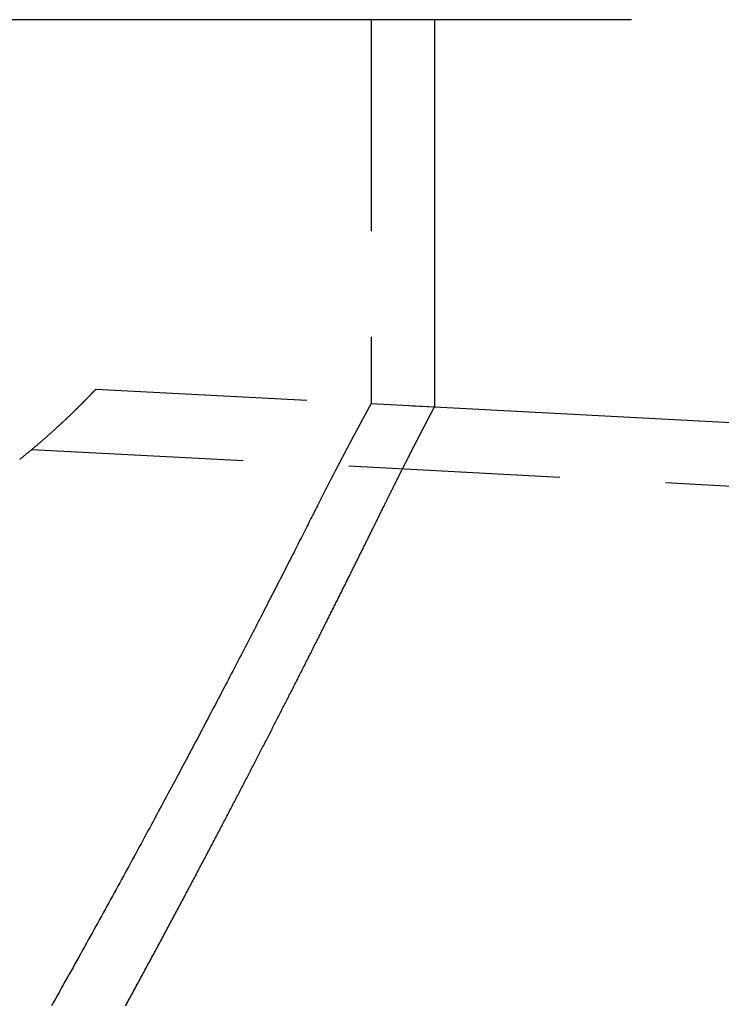
# Model space of a CAD drawing. Extents: x -350 to 302, y -327 to 65.
# Drawn here: x -208 to -192, y 23 to 46 of the extents above; entities that cross this region are included whole.
import ezdxf

# ---------------------------------------------------------------- set-up
doc = ezdxf.new("R2010")
doc.units = 0
doc.header["$LTSCALE"] = 20
doc.linetypes.add('VERDECKT', pattern=[0.375, 0.25, -0.125])
doc.layers.get('0').update_dxf_attribs({"linetype": 'CONTINUOUS'})
doc.layers.add('STEMPEL', color=3, linetype='CONTINUOUS')

# ---------------------------------------------------------------- blocks, each defined once
blk = doc.blocks.new('A$C232378B6')
at = {"color": 3, "linetype": 'CONTINUOUS', "extrusion": (0, 1, -2e-16)}
for p, q in [((-193.83997, 46.10194), (-306.16003, 46.10194)), ((-198.5, 46.10194), (-198.5, 36.93931)), ((-198.5, 36.93931), (-138.42123, 33.79072))]:
    blk.add_line(p, q, dxfattribs=at)
at = {"color": 1, "linetype": 'VERDECKT', "extrusion": (0, 1, -2e-16)}
for p, q in [((-200, 46.10194), (-200, 37.01792)), ((-206.50828, 37.35901), (-198.5, 36.93931)), ((-200, 37.01792), (-198.5, 36.93931)), ((-208.0169, 35.93601), (-138.49974, 32.29277))]:
    blk.add_line(p, q, dxfattribs=at)
at = {"color": 1}
for points in [[(-206.508, 37.359, 0), (-206.508, 37.359, 0), (-206.508, 37.3589, 0), (-206.508, 37.3589, 0), (-206.509, 37.3587, 0), (-206.509, 37.3586, 0), (-206.509, 37.3584, 0), (-206.509, 37.3582, 0), (-206.509, 37.3579, 0), (-206.51, 37.3577, 0), (-206.51, 37.3573, 0), (-206.51, 37.357, 0), (-206.511, 37.3566, 0), (-206.511, 37.3562, 0), (-206.511, 37.3557, 0), (-206.512, 37.3552, 0), (-206.512, 37.3547, 0), (-206.513, 37.3542, 0), (-206.513, 37.3536, 0), (-206.514, 37.353, 0), (-206.515, 37.3523, 0), (-206.515, 37.3516, 0), (-206.516, 37.3509, 0), (-206.517, 37.3501, 0), (-206.517, 37.3494, 0), (-206.518, 37.3485, 0), (-206.519, 37.3477, 0), (-206.52, 37.3468, 0), (-206.521, 37.3459, 0), (-206.521, 37.3449, 0), (-206.522, 37.3439, 0), (-206.523, 37.3429, 0), (-206.524, 37.3418, 0), (-206.525, 37.3407, 0), (-206.526, 37.3396, 0), (-206.528, 37.3384, 0), (-206.529, 37.3372, 0), (-206.53, 37.336, 0), (-206.531, 37.3347, 0), (-206.532, 37.3334, 0), (-206.534, 37.3321, 0), (-206.535, 37.3307, 0), (-206.536, 37.3293, 0), (-206.537, 37.3279, 0), (-206.539, 37.3264, 0), (-206.54, 37.3249, 0), (-206.542, 37.3234, 0), (-206.543, 37.3218, 0), (-206.545, 37.3202, 0), (-206.546, 37.3186, 0), (-206.548, 37.3169, 0), (-206.55, 37.3152, 0), (-206.551, 37.3134, 0), (-206.553, 37.3117, 0), (-206.555, 37.3098, 0), (-206.556, 37.308, 0), (-206.558, 37.3061, 0), (-206.56, 37.3042, 0), (-206.562, 37.3022, 0), (-206.564, 37.3003, 0), (-206.566, 37.2982, 0), (-206.567, 37.2962, 0), (-206.569, 37.2941, 0), (-206.571, 37.292, 0), (-206.574, 37.2898, 0), (-206.576, 37.2876, 0), (-206.578, 37.2854, 0), (-206.58, 37.2831, 0), (-206.582, 37.2808, 0), (-206.584, 37.2785, 0), (-206.587, 37.2761, 0), (-206.589, 37.2737, 0), (-206.591, 37.2713, 0), (-206.593, 37.2688, 0), (-206.596, 37.2663, 0), (-206.598, 37.2638, 0), (-206.601, 37.2612, 0), (-206.603, 37.2586, 0), (-206.606, 37.256, 0), (-206.608, 37.2533, 0), (-206.611, 37.2506, 0), (-206.614, 37.2478, 0), (-206.616, 37.245, 0), (-206.619, 37.2422, 0), (-206.622, 37.2394, 0), (-206.624, 37.2365, 0), (-206.627, 37.2336, 0), (-206.63, 37.2306, 0), (-206.633, 37.2276, 0), (-206.636, 37.2246, 0), (-206.639, 37.2215, 0), (-206.642, 37.2184, 0), (-206.645, 37.2153, 0), (-206.648, 37.2121, 0), (-206.651, 37.2089, 0), (-206.654, 37.2057, 0), (-206.657, 37.2024, 0), (-206.66, 37.1991, 0), (-206.663, 37.1958, 0), (-206.667, 37.1924, 0), (-206.67, 37.189, 0), (-206.673, 37.1856, 0), (-206.677, 37.1821, 0), (-206.68, 37.1786, 0), (-206.683, 37.1751, 0), (-206.687, 37.1715, 0), (-206.69, 37.1679, 0), (-206.694, 37.1643, 0), (-206.697, 37.1606, 0), (-206.701, 37.1569, 0), (-206.705, 37.1531, 0), (-206.708, 37.1494, 0), (-206.712, 37.1456, 0), (-206.716, 37.1417, 0), (-206.719, 37.1378, 0), (-206.723, 37.1339, 0), (-206.727, 37.13, 0), (-206.731, 37.126, 0), (-206.735, 37.122, 0), (-206.739, 37.1179, 0), (-206.743, 37.1138, 0), (-206.747, 37.1097, 0), (-206.751, 37.1056, 0), (-206.755, 37.1014, 0), (-206.759, 37.0972, 0), (-206.763, 37.0929, 0), (-206.768, 37.0886, 0), (-206.772, 37.0843, 0), (-206.776, 37.08, 0), (-206.78, 37.0756, 0), (-206.785, 37.0712, 0), (-206.789, 37.0667, 0), (-206.794, 37.0622, 0), (-206.798, 37.0577, 0), (-206.802, 37.0531, 0), (-206.807, 37.0485, 0), (-206.812, 37.0439, 0), (-206.816, 37.0393, 0), (-206.821, 37.0346, 0), (-206.825, 37.0299, 0), (-206.83, 37.0251, 0), (-206.835, 37.0203, 0), (-206.84, 37.0155, 0), (-206.845, 37.0106, 0), (-206.849, 37.0057, 0), (-206.854, 37.0008, 0), (-206.859, 36.9959, 0), (-206.864, 36.9909, 0), (-206.869, 36.9859, 0), (-206.874, 36.9808, 0), (-206.879, 36.9757, 0), (-206.884, 36.9706, 0), (-206.89, 36.9654, 0), (-206.895, 36.9602, 0), (-206.9, 36.955, 0), (-206.905, 36.9498, 0), (-206.911, 36.9445, 0), (-206.916, 36.9392, 0), (-206.921, 36.9338, 0), (-206.927, 36.9284, 0), (-206.932, 36.923, 0), (-206.938, 36.9176, 0), (-206.943, 36.9121, 0), (-206.949, 36.9066, 0), (-206.954, 36.901, 0), (-206.96, 36.8954, 0), (-206.966, 36.8898, 0), (-206.971, 36.8842, 0), (-206.977, 36.8785, 0), (-206.983, 36.8728, 0), (-206.989, 36.8671, 0), (-206.995, 36.8613, 0), (-207.001, 36.8555, 0), (-207.007, 36.8497, 0), (-207.013, 36.8438, 0), (-207.019, 36.8379, 0), (-207.025, 36.832, 0), (-207.031, 36.826, 0), (-207.037, 36.82, 0), (-207.043, 36.814, 0), (-207.049, 36.808, 0), (-207.056, 36.8019, 0), (-207.062, 36.7958, 0), (-207.068, 36.7896, 0), (-207.075, 36.7834, 0), (-207.081, 36.7772, 0), (-207.087, 36.771, 0), (-207.094, 36.7647, 0), (-207.1, 36.7584, 0), (-207.107, 36.7521, 0), (-207.114, 36.7457, 0), (-207.12, 36.7393, 0), (-207.127, 36.7329, 0), (-207.134, 36.7264, 0), (-207.14, 36.7199, 0), (-207.147, 36.7134, 0), (-207.154, 36.7069, 0), (-207.161, 36.7003, 0), (-207.168, 36.6937, 0), (-207.175, 36.6871, 0), (-207.182, 36.6804, 0), (-207.189, 36.6737, 0), (-207.196, 36.667, 0), (-207.203, 36.6602, 0), (-207.21, 36.6534, 0), (-207.217, 36.6466, 0), (-207.225, 36.6398, 0), (-207.232, 36.6329, 0), (-207.239, 36.626, 0), (-207.247, 36.619, 0), (-207.254, 36.6121, 0), (-207.261, 36.6051, 0), (-207.269, 36.5981, 0), (-207.276, 36.591, 0), (-207.284, 36.5839, 0), (-207.292, 36.5768, 0), (-207.299, 36.5697, 0), (-207.307, 36.5625, 0), (-207.315, 36.5553, 0), (-207.322, 36.5481, 0), (-207.33, 36.5408, 0), (-207.338, 36.5335, 0), (-207.346, 36.5262, 0), (-207.354, 36.5189, 0), (-207.362, 36.5115, 0), (-207.37, 36.5041, 0), (-207.378, 36.4967, 0), (-207.386, 36.4892, 0), (-207.394, 36.4817, 0), (-207.402, 36.4742, 0), (-207.41, 36.4667, 0), (-207.419, 36.4591, 0), (-207.427, 36.4515, 0), (-207.435, 36.4439, 0), (-207.444, 36.4362, 0), (-207.452, 36.4286, 0), (-207.46, 36.4209, 0), (-207.469, 36.4131, 0), (-207.478, 36.4054, 0), (-207.486, 36.3976, 0), (-207.495, 36.3898, 0), (-207.503, 36.3819, 0), (-207.512, 36.3741, 0), (-207.521, 36.3662, 0), (-207.53, 36.3582, 0), (-207.538, 36.3503, 0), (-207.547, 36.3423, 0), (-207.556, 36.3343, 0), (-207.565, 36.3263, 0), (-207.574, 36.3183, 0), (-207.583, 36.3102, 0), (-207.592, 36.3021, 0), (-207.601, 36.294, 0), (-207.611, 36.2858, 0), (-207.62, 36.2776, 0), (-207.629, 36.2694, 0), (-207.638, 36.2612, 0), (-207.648, 36.2529, 0), (-207.657, 36.2446, 0), (-207.666, 36.2363, 0), (-207.676, 36.228, 0), (-207.685, 36.2197, 0), (-207.695, 36.2113, 0), (-207.705, 36.2029, 0), (-207.714, 36.1944, 0), (-207.724, 36.186, 0), (-207.734, 36.1775, 0), (-207.743, 36.169, 0), (-207.753, 36.1605, 0), (-207.763, 36.1519, 0), (-207.773, 36.1434, 0), (-207.783, 36.1348, 0), (-207.793, 36.1261, 0), (-207.803, 36.1175, 0), (-207.813, 36.1088, 0), (-207.823, 36.1001, 0), (-207.833, 36.0914, 0), (-207.843, 36.0827, 0), (-207.854, 36.0739, 0), (-207.864, 36.0651, 0), (-207.874, 36.0563, 0), (-207.885, 36.0475, 0), (-207.895, 36.0386, 0), (-207.905, 36.0298, 0), (-207.916, 36.0209, 0), (-207.926, 36.0119, 0), (-207.937, 36.003, 0), (-207.948, 35.994, 0), (-207.958, 35.985, 0), (-207.969, 35.976, 0), (-207.98, 35.967, 0), (-207.991, 35.9579, 0), (-208.001, 35.9489, 0), (-208.012, 35.9398, 0), (-208.023, 35.9306, 0), (-208.034, 35.9215, 0), (-208.045, 35.9123, 0), (-208.056, 35.9032, 0), (-208.068, 35.8939, 0), (-208.079, 35.8847, 0), (-208.09, 35.8755, 0), (-208.101, 35.8662, 0), (-208.112, 35.8569, 0), (-208.124, 35.8476, 0), (-208.135, 35.8383, 0), (-208.147, 35.8289, 0), (-208.158, 35.8195, 0), (-208.17, 35.8102, 0), (-208.181, 35.8007, 0), (-208.193, 35.7913, 0), (-208.204, 35.7819, 0), (-208.216, 35.7724, 0), (-208.228, 35.7629, 0), (-208.24, 35.7534, 0), (-208.252, 35.7439, 0), (-208.263, 35.7343, 0), (-208.275, 35.7248, 0), (-208.287, 35.7152, 0), (-208.299, 35.7056, 0), (-208.311, 35.6959, 0)], [(-200, 37.0179, 0), (-200, 37.0179, 0), (-200, 37.0179, 0), (-200, 37.0178, 0), (-200, 37.0177, 0), (-200, 37.0175, 0), (-200, 37.0174, 0), (-200, 37.0172, 0), (-200.001, 37.0169, 0), (-200.001, 37.0166, 0), (-200.001, 37.0163, 0), (-200.001, 37.016, 0), (-200.001, 37.0157, 0), (-200.001, 37.0153, 0), (-200.002, 37.0148, 0), (-200.002, 37.0144, 0), (-200.002, 37.0139, 0), (-200.002, 37.0134, 0), (-200.003, 37.0128, 0), (-200.003, 37.0122, 0), (-200.003, 37.0116, 0), (-200.004, 37.011, 0), (-200.004, 37.0103, 0), (-200.005, 37.0096, 0), (-200.005, 37.0088, 0), (-200.005, 37.008, 0), (-200.006, 37.0072, 0), (-200.006, 37.0064, 0), (-200.007, 37.0055, 0), (-200.007, 37.0046, 0), (-200.008, 37.0037, 0), (-200.008, 37.0027, 0), (-200.009, 37.0017, 0), (-200.009, 37.0007, 0), (-200.01, 36.9996, 0), (-200.011, 36.9985, 0), (-200.011, 36.9974, 0), (-200.012, 36.9962, 0), (-200.012, 36.995, 0), (-200.013, 36.9938, 0), (-200.014, 36.9925, 0), (-200.015, 36.9912, 0), (-200.015, 36.9899, 0), (-200.016, 36.9886, 0), (-200.017, 36.9872, 0), (-200.018, 36.9858, 0), (-200.018, 36.9843, 0), (-200.019, 36.9828, 0), (-200.02, 36.9813, 0), (-200.021, 36.9797, 0), (-200.022, 36.9782, 0), (-200.023, 36.9766, 0), (-200.023, 36.9749, 0), (-200.024, 36.9732, 0), (-200.025, 36.9715, 0), (-200.026, 36.9698, 0), (-200.027, 36.968, 0), (-200.028, 36.9662, 0), (-200.029, 36.9643, 0), (-200.03, 36.9624, 0), (-200.031, 36.9605, 0), (-200.032, 36.9586, 0), (-200.033, 36.9566, 0), (-200.034, 36.9546, 0), (-200.036, 36.9526, 0), (-200.037, 36.9505, 0), (-200.038, 36.9484, 0), (-200.039, 36.9462, 0), (-200.04, 36.9441, 0), (-200.041, 36.9419, 0), (-200.043, 36.9396, 0), (-200.044, 36.9374, 0), (-200.045, 36.9351, 0), (-200.046, 36.9327, 0), (-200.048, 36.9303, 0), (-200.049, 36.9279, 0), (-200.05, 36.9255, 0), (-200.052, 36.923, 0), (-200.053, 36.9205, 0), (-200.054, 36.918, 0), (-200.056, 36.9154, 0), (-200.057, 36.9128, 0), (-200.059, 36.9102, 0), (-200.06, 36.9075, 0), (-200.061, 36.9048, 0), (-200.063, 36.9021, 0), (-200.064, 36.8993, 0), (-200.066, 36.8965, 0), (-200.068, 36.8937, 0), (-200.069, 36.8908, 0), (-200.071, 36.8879, 0), (-200.072, 36.885, 0), (-200.074, 36.882, 0), (-200.075, 36.879, 0), (-200.077, 36.8759, 0), (-200.079, 36.8729, 0), (-200.08, 36.8698, 0), (-200.082, 36.8666, 0), (-200.084, 36.8635, 0), (-200.086, 36.8603, 0), (-200.087, 36.857, 0), (-200.089, 36.8538, 0), (-200.091, 36.8505, 0), (-200.093, 36.8471, 0), (-200.095, 36.8437, 0), (-200.096, 36.8403, 0), (-200.098, 36.8369, 0), (-200.1, 36.8334, 0), (-200.102, 36.8299, 0), (-200.104, 36.8264, 0), (-200.106, 36.8228, 0), (-200.108, 36.8192, 0), (-200.11, 36.8156, 0), (-200.112, 36.8119, 0), (-200.114, 36.8082, 0), (-200.116, 36.8044, 0), (-200.118, 36.8007, 0), (-200.12, 36.7969, 0), (-200.122, 36.793, 0), (-200.124, 36.7892, 0), (-200.126, 36.7852, 0), (-200.128, 36.7813, 0), (-200.131, 36.7773, 0), (-200.133, 36.7733, 0), (-200.135, 36.7693, 0), (-200.137, 36.7652, 0), (-200.139, 36.7611, 0), (-200.142, 36.757, 0), (-200.144, 36.7528, 0), (-200.146, 36.7486, 0), (-200.148, 36.7443, 0), (-200.151, 36.74, 0), (-200.153, 36.7357, 0), (-200.155, 36.7314, 0), (-200.158, 36.727, 0), (-200.16, 36.7226, 0), (-200.162, 36.7182, 0), (-200.165, 36.7137, 0), (-200.167, 36.7092, 0), (-200.17, 36.7046, 0), (-200.172, 36.7, 0), (-200.175, 36.6954, 0), (-200.177, 36.6908, 0), (-200.18, 36.6861, 0), (-200.182, 36.6814, 0), (-200.185, 36.6766, 0), (-200.187, 36.6718, 0), (-200.19, 36.667, 0), (-200.193, 36.6622, 0), (-200.195, 36.6573, 0), (-200.198, 36.6524, 0), (-200.201, 36.6474, 0), (-200.203, 36.6424, 0), (-200.206, 36.6374, 0), (-200.209, 36.6324, 0), (-200.211, 36.6273, 0), (-200.214, 36.6222, 0), (-200.217, 36.617, 0), (-200.22, 36.6118, 0), (-200.223, 36.6066, 0), (-200.225, 36.6014, 0), (-200.228, 36.5961, 0), (-200.231, 36.5907, 0), (-200.234, 36.5854, 0), (-200.237, 36.58, 0), (-200.24, 36.5746, 0), (-200.243, 36.5691, 0), (-200.246, 36.5636, 0), (-200.249, 36.5581, 0), (-200.252, 36.5525, 0), (-200.255, 36.5469, 0), (-200.258, 36.5413, 0), (-200.261, 36.5357, 0), (-200.264, 36.53, 0), (-200.267, 36.5242, 0), (-200.27, 36.5185, 0), (-200.273, 36.5127, 0), (-200.276, 36.5068, 0), (-200.279, 36.501, 0), (-200.282, 36.4951, 0), (-200.286, 36.4892, 0), (-200.289, 36.4832, 0), (-200.292, 36.4772, 0), (-200.295, 36.4712, 0), (-200.299, 36.4651, 0), (-200.302, 36.459, 0), (-200.305, 36.4529, 0), (-200.308, 36.4467, 0), (-200.312, 36.4405, 0), (-200.315, 36.4342, 0), (-200.318, 36.428, 0), (-200.322, 36.4217, 0), (-200.325, 36.4153, 0), (-200.329, 36.409, 0), (-200.332, 36.4026, 0), (-200.335, 36.3961, 0), (-200.339, 36.3896, 0), (-200.342, 36.3831, 0), (-200.346, 36.3766, 0), (-200.349, 36.37, 0), (-200.353, 36.3634, 0), (-200.356, 36.3568, 0), (-200.36, 36.3501, 0), (-200.364, 36.3434, 0), (-200.367, 36.3367, 0), (-200.371, 36.3299, 0), (-200.374, 36.3231, 0), (-200.378, 36.3162, 0), (-200.382, 36.3094, 0), (-200.385, 36.3025, 0), (-200.389, 36.2955, 0), (-200.393, 36.2885, 0), (-200.397, 36.2815, 0), (-200.4, 36.2745, 0), (-200.404, 36.2674, 0), (-200.408, 36.2603, 0), (-200.412, 36.2531, 0), (-200.416, 36.246, 0), (-200.419, 36.2388, 0), (-200.423, 36.2315, 0), (-200.427, 36.2242, 0), (-200.431, 36.2169, 0), (-200.435, 36.2096, 0), (-200.439, 36.2022, 0), (-200.443, 36.1948, 0), (-200.447, 36.1873, 0), (-200.451, 36.1799, 0), (-200.455, 36.1724, 0), (-200.459, 36.1648, 0), (-200.463, 36.1572, 0), (-200.467, 36.1496, 0), (-200.471, 36.142, 0), (-200.475, 36.1343, 0), (-200.479, 36.1266, 0), (-200.483, 36.1188, 0), (-200.487, 36.1111, 0), (-200.491, 36.1033, 0), (-200.495, 36.0954, 0), (-200.5, 36.0875, 0), (-200.504, 36.0796, 0), (-200.508, 36.0717, 0), (-200.512, 36.0637, 0), (-200.517, 36.0557, 0), (-200.521, 36.0476, 0), (-200.525, 36.0396, 0), (-200.529, 36.0314, 0), (-200.534, 36.0233, 0), (-200.538, 36.0151, 0), (-200.542, 36.0069, 0), (-200.547, 35.9987, 0), (-200.551, 35.9904, 0), (-200.555, 35.9821, 0), (-200.56, 35.9737, 0), (-200.564, 35.9654, 0), (-200.569, 35.957, 0), (-200.573, 35.9485, 0), (-200.578, 35.94, 0), (-200.582, 35.9315, 0), (-200.587, 35.923, 0), (-200.591, 35.9144, 0), (-200.596, 35.9058, 0), (-200.6, 35.8972, 0), (-200.605, 35.8885, 0), (-200.609, 35.8798, 0), (-200.614, 35.871, 0), (-200.619, 35.8623, 0), (-200.623, 35.8535, 0), (-200.628, 35.8446, 0), (-200.633, 35.8357, 0), (-200.637, 35.8268, 0), (-200.642, 35.8179, 0), (-200.647, 35.8089, 0), (-200.651, 35.7999, 0), (-200.656, 35.7909, 0), (-200.661, 35.7818, 0), (-200.666, 35.7727, 0), (-200.67, 35.7636, 0), (-200.675, 35.7544, 0), (-200.68, 35.7452, 0), (-200.685, 35.736, 0), (-200.69, 35.7267, 0), (-200.695, 35.7174, 0), (-200.699, 35.7081, 0), (-200.704, 35.6987, 0), (-200.709, 35.6893, 0), (-200.714, 35.6799, 0), (-200.719, 35.6704, 0), (-200.724, 35.6609, 0), (-200.729, 35.6514, 0), (-200.734, 35.6419, 0), (-200.739, 35.6323, 0), (-200.744, 35.6226, 0), (-200.749, 35.613, 0), (-200.754, 35.6033, 0), (-200.759, 35.5936, 0), (-200.764, 35.5838, 0), (-200.77, 35.574, 0), (-200.775, 35.5642, 0), (-200.78, 35.5544, 0), (-200.785, 35.5445, 0), (-200.79, 35.5346, 0), (-200.795, 35.5246, 0), (-200.8, 35.5147, 0), (-200.806, 35.5047, 0), (-200.811, 35.4946, 0), (-200.816, 35.4845, 0), (-200.821, 35.4744, 0), (-200.827, 35.4643, 0), (-200.832, 35.4541, 0), (-200.837, 35.4439, 0), (-200.843, 35.4337, 0), (-200.848, 35.4234, 0), (-200.853, 35.4131, 0), (-200.859, 35.4028, 0), (-200.864, 35.3924, 0), (-200.869, 35.382, 0), (-200.875, 35.3716, 0), (-200.88, 35.3612, 0), (-200.886, 35.3507, 0), (-200.891, 35.3402, 0), (-200.896, 35.3296, 0), (-200.902, 35.319, 0), (-200.907, 35.3084, 0), (-200.913, 35.2978, 0), (-200.918, 35.2871, 0), (-200.924, 35.2764, 0), (-200.93, 35.2656, 0), (-200.935, 35.2549, 0), (-200.941, 35.2441, 0), (-200.946, 35.2332, 0), (-200.952, 35.2223, 0), (-200.957, 35.2114, 0), (-200.963, 35.2005, 0), (-200.969, 35.1896, 0), (-200.974, 35.1786, 0), (-200.98, 35.1675, 0), (-200.986, 35.1565, 0), (-200.991, 35.1454, 0), (-200.997, 35.1343, 0), (-201.003, 35.1231, 0), (-201.009, 35.112, 0), (-201.014, 35.1007, 0), (-201.02, 35.0895, 0), (-201.026, 35.0782, 0), (-201.032, 35.0669, 0), (-201.038, 35.0556, 0), (-201.043, 35.0442, 0), (-201.049, 35.0328, 0), (-201.055, 35.0214, 0), (-201.061, 35.0099, 0), (-201.067, 34.9984, 0), (-201.073, 34.9869, 0), (-201.079, 34.9754, 0), (-201.085, 34.9638, 0), (-201.091, 34.9522, 0), (-201.097, 34.9405, 0), (-201.102, 34.9288, 0), (-201.108, 34.9171, 0), (-201.114, 34.9054, 0), (-201.12, 34.8936, 0), (-201.126, 34.8818, 0), (-201.132, 34.87, 0), (-201.139, 34.8581, 0), (-201.145, 34.8462, 0), (-201.151, 34.8343, 0), (-201.157, 34.8223, 0), (-201.163, 34.8104, 0), (-201.169, 34.7983, 0), (-201.175, 34.7863, 0), (-201.181, 34.7742, 0), (-201.187, 34.7621, 0), (-201.194, 34.75, 0), (-201.2, 34.7378, 0), (-201.206, 34.7256, 0), (-201.212, 34.7134, 0), (-201.218, 34.7011, 0), (-201.225, 34.6888, 0), (-201.231, 34.6765, 0), (-201.237, 34.6642, 0), (-201.243, 34.6518, 0), (-201.25, 34.6394, 0), (-201.256, 34.6269, 0), (-201.262, 34.6144, 0), (-201.269, 34.6019, 0)], [(-201.269, 34.6019, 0), (-201.29, 34.5594, 0), (-201.311, 34.5166, 0), (-201.333, 34.4734, 0), (-201.355, 34.4299, 0), (-201.377, 34.386, 0), (-201.399, 34.3419, 0), (-201.422, 34.2974, 0), (-201.444, 34.2526, 0), (-201.467, 34.2074, 0), (-201.49, 34.162, 0), (-201.513, 34.1162, 0), (-201.537, 34.0701, 0), (-201.56, 34.0236, 0), (-201.584, 33.9769, 0), (-201.607, 33.9298, 0), (-201.631, 33.8824, 0), (-201.655, 33.8347, 0), (-201.68, 33.7867, 0), (-201.704, 33.7384, 0), (-201.729, 33.6898, 0), (-201.754, 33.6408, 0), (-201.779, 33.5916, 0), (-201.804, 33.542, 0), (-201.829, 33.4921, 0), (-201.855, 33.4419, 0), (-201.88, 33.3914, 0), (-201.906, 33.3406, 0), (-201.932, 33.2895, 0), (-201.958, 33.2381, 0), (-201.985, 33.1864, 0), (-202.011, 33.1343, 0), (-202.038, 33.082, 0), (-202.064, 33.0294, 0), (-202.091, 32.9764, 0), (-202.119, 32.9232, 0), (-202.146, 32.8697, 0), (-202.173, 32.8159, 0), (-202.201, 32.7618, 0), (-202.229, 32.7073, 0), (-202.257, 32.6526, 0), (-202.285, 32.5976, 0), (-202.313, 32.5423, 0), (-202.342, 32.4867, 0), (-202.37, 32.4309, 0), (-202.399, 32.3747, 0), (-202.428, 32.3182, 0), (-202.457, 32.2615, 0), (-202.486, 32.2045, 0), (-202.516, 32.1472, 0), (-202.546, 32.0895, 0), (-202.575, 32.0317, 0), (-202.605, 31.9735, 0), (-202.635, 31.915, 0), (-202.666, 31.8563, 0), (-202.696, 31.7973, 0), (-202.727, 31.738, 0), (-202.757, 31.6784, 0), (-202.788, 31.6186, 0), (-202.819, 31.5584, 0), (-202.85, 31.498, 0), (-202.882, 31.4374, 0), (-202.913, 31.3764, 0), (-202.945, 31.3152, 0), (-202.977, 31.2537, 0), (-203.009, 31.1919, 0), (-203.041, 31.1299, 0), (-203.073, 31.0676, 0), (-203.106, 31.005, 0), (-203.138, 30.9422, 0), (-203.171, 30.8791, 0), (-203.204, 30.8157, 0), (-203.237, 30.7521, 0), (-203.271, 30.6882, 0), (-203.304, 30.624, 0), (-203.338, 30.5596, 0), (-203.371, 30.4949, 0), (-203.405, 30.4299, 0), (-203.439, 30.3648, 0), (-203.473, 30.2994, 0), (-203.508, 30.2337, 0), (-203.542, 30.1679, 0), (-203.577, 30.1018, 0), (-203.611, 30.0354, 0), (-203.646, 29.9689, 0), (-203.681, 29.9021, 0), (-203.716, 29.8351, 0), (-203.752, 29.7679, 0), (-203.787, 29.7005, 0), (-203.823, 29.6328, 0), (-203.858, 29.565, 0), (-203.894, 29.4969, 0), (-203.93, 29.4286, 0), (-203.966, 29.36, 0), (-204.003, 29.2913, 0), (-204.039, 29.2223, 0), (-204.075, 29.1532, 0), (-204.112, 29.0838, 0), (-204.149, 29.0142, 0), (-204.186, 28.9444, 0), (-204.223, 28.8744, 0), (-204.26, 28.8042, 0), (-204.297, 28.7338, 0), (-204.335, 28.6631, 0), (-204.372, 28.5923, 0), (-204.41, 28.5213, 0), (-204.448, 28.45, 0), (-204.486, 28.3786, 0), (-204.524, 28.307, 0), (-204.563, 28.2351, 0), (-204.601, 28.1631, 0), (-204.639, 28.0909, 0), (-204.678, 28.0184, 0), (-204.717, 27.9458, 0), (-204.756, 27.873, 0), (-204.795, 27.8, 0), (-204.834, 27.7268, 0), (-204.873, 27.6534, 0), (-204.913, 27.5798, 0), (-204.952, 27.506, 0), (-204.992, 27.4321, 0), (-205.032, 27.3579, 0), (-205.072, 27.2836, 0), (-205.112, 27.2091, 0), (-205.152, 27.1344, 0), (-205.193, 27.0595, 0), (-205.233, 26.9844, 0), (-205.274, 26.9092, 0), (-205.315, 26.8338, 0), (-205.355, 26.7582, 0), (-205.396, 26.6824, 0), (-205.438, 26.6065, 0), (-205.479, 26.5303, 0), (-205.52, 26.454, 0), (-205.562, 26.3775, 0), (-205.603, 26.3009, 0), (-205.645, 26.2241, 0), (-205.687, 26.1471, 0), (-205.729, 26.0699, 0), (-205.771, 25.9926, 0), (-205.813, 25.9151, 0), (-205.856, 25.8375, 0), (-205.898, 25.7596, 0), (-205.941, 25.6817, 0), (-205.984, 25.6035, 0), (-206.027, 25.5252, 0), (-206.07, 25.4467, 0), (-206.113, 25.3681, 0), (-206.156, 25.2893, 0), (-206.199, 25.2104, 0), (-206.243, 25.1313, 0), (-206.286, 25.052, 0), (-206.33, 24.9726, 0), (-206.374, 24.893, 0), (-206.418, 24.8133, 0), (-206.462, 24.7335, 0), (-206.506, 24.6534, 0), (-206.551, 24.5733, 0), (-206.595, 24.493, 0), (-206.64, 24.4125, 0), (-206.684, 24.3319, 0), (-206.729, 24.2512, 0), (-206.774, 24.1703, 0), (-206.819, 24.0892, 0), (-206.864, 24.008, 0), (-206.91, 23.9267, 0), (-206.955, 23.8453, 0), (-207.001, 23.7637, 0), (-207.046, 23.6819, 0), (-207.092, 23.6001, 0), (-207.138, 23.5181, 0), (-207.184, 23.4359, 0), (-207.23, 23.3536, 0), (-207.276, 23.2712, 0), (-207.323, 23.1887, 0), (-207.369, 23.106, 0), (-207.416, 23.0232, 0), (-207.462, 22.9403, 0), (-207.509, 22.8573, 0), (-207.556, 22.7741, 0)]]:
    blk.add_polyline3d(points, dxfattribs=at)
at = {"color": 3}
for points in [[(-199.691, 34.6019, 0), (-199.685, 34.6141, 0), (-199.679, 34.6261, 0), (-199.673, 34.6382, 0), (-199.667, 34.6502, 0), (-199.662, 34.6622, 0), (-199.656, 34.6742, 0), (-199.65, 34.6861, 0), (-199.644, 34.698, 0), (-199.638, 34.7099, 0), (-199.632, 34.7218, 0), (-199.626, 34.7336, 0), (-199.621, 34.7454, 0), (-199.615, 34.7571, 0), (-199.609, 34.7689, 0), (-199.603, 34.7806, 0), (-199.597, 34.7922, 0), (-199.592, 34.8039, 0), (-199.586, 34.8155, 0), (-199.58, 34.8271, 0), (-199.575, 34.8386, 0), (-199.569, 34.8502, 0), (-199.563, 34.8616, 0), (-199.557, 34.8731, 0), (-199.552, 34.8845, 0), (-199.546, 34.8959, 0), (-199.541, 34.9073, 0), (-199.535, 34.9187, 0), (-199.529, 34.93, 0), (-199.524, 34.9412, 0), (-199.518, 34.9525, 0), (-199.513, 34.9637, 0), (-199.507, 34.9749, 0), (-199.501, 34.9861, 0), (-199.496, 34.9972, 0), (-199.49, 35.0083, 0), (-199.485, 35.0194, 0), (-199.479, 35.0304, 0), (-199.474, 35.0414, 0), (-199.468, 35.0524, 0), (-199.463, 35.0634, 0), (-199.458, 35.0743, 0), (-199.452, 35.0852, 0), (-199.447, 35.096, 0), (-199.441, 35.1068, 0), (-199.436, 35.1176, 0), (-199.431, 35.1284, 0), (-199.425, 35.1391, 0), (-199.42, 35.1499, 0), (-199.414, 35.1605, 0), (-199.409, 35.1712, 0), (-199.404, 35.1818, 0), (-199.399, 35.1924, 0), (-199.393, 35.2029, 0), (-199.388, 35.2134, 0), (-199.383, 35.2239, 0), (-199.378, 35.2344, 0), (-199.372, 35.2448, 0), (-199.367, 35.2552, 0), (-199.362, 35.2656, 0), (-199.357, 35.2759, 0), (-199.352, 35.2863, 0), (-199.346, 35.2965, 0), (-199.341, 35.3068, 0), (-199.336, 35.317, 0), (-199.331, 35.3272, 0), (-199.326, 35.3373, 0), (-199.321, 35.3475, 0), (-199.316, 35.3576, 0), (-199.311, 35.3676, 0), (-199.306, 35.3776, 0), (-199.301, 35.3876, 0), (-199.296, 35.3976, 0), (-199.291, 35.4075, 0), (-199.286, 35.4175, 0), (-199.281, 35.4273, 0), (-199.276, 35.4372, 0), (-199.271, 35.447, 0), (-199.266, 35.4568, 0), (-199.261, 35.4665, 0), (-199.256, 35.4762, 0), (-199.251, 35.4859, 0), (-199.246, 35.4956, 0), (-199.241, 35.5052, 0), (-199.236, 35.5148, 0), (-199.232, 35.5244, 0), (-199.227, 35.5339, 0), (-199.222, 35.5434, 0), (-199.217, 35.5529, 0), (-199.212, 35.5623, 0), (-199.208, 35.5717, 0), (-199.203, 35.5811, 0), (-199.198, 35.5904, 0), (-199.193, 35.5998, 0), (-199.189, 35.609, 0), (-199.184, 35.6183, 0), (-199.179, 35.6275, 0), (-199.175, 35.6367, 0), (-199.17, 35.6459, 0), (-199.165, 35.655, 0), (-199.161, 35.6641, 0), (-199.156, 35.6731, 0), (-199.152, 35.6822, 0), (-199.147, 35.6912, 0), (-199.142, 35.7001, 0), (-199.138, 35.7091, 0), (-199.133, 35.718, 0), (-199.129, 35.7268, 0), (-199.124, 35.7357, 0), (-199.12, 35.7445, 0), (-199.115, 35.7533, 0), (-199.111, 35.762, 0), (-199.106, 35.7707, 0), (-199.102, 35.7794, 0), (-199.098, 35.788, 0), (-199.093, 35.7966, 0), (-199.089, 35.8052, 0), (-199.084, 35.8138, 0), (-199.08, 35.8223, 0), (-199.076, 35.8308, 0), (-199.071, 35.8392, 0), (-199.067, 35.8477, 0), (-199.063, 35.8561, 0), (-199.059, 35.8644, 0), (-199.054, 35.8727, 0), (-199.05, 35.881, 0), (-199.046, 35.8893, 0), (-199.042, 35.8975, 0), (-199.037, 35.9057, 0), (-199.033, 35.9139, 0), (-199.029, 35.922, 0), (-199.025, 35.9301, 0), (-199.021, 35.9382, 0), (-199.017, 35.9462, 0), (-199.013, 35.9543, 0), (-199.009, 35.9622, 0), (-199.004, 35.9702, 0), (-199, 35.9781, 0), (-198.996, 35.986, 0), (-198.992, 35.9938, 0), (-198.988, 36.0016, 0), (-198.984, 36.0094, 0), (-198.98, 36.0171, 0), (-198.976, 36.0249, 0), (-198.972, 36.0325, 0), (-198.969, 36.0402, 0), (-198.965, 36.0478, 0), (-198.961, 36.0554, 0), (-198.957, 36.063, 0), (-198.953, 36.0705, 0), (-198.949, 36.078, 0), (-198.945, 36.0854, 0), (-198.941, 36.0929, 0), (-198.938, 36.1002, 0), (-198.934, 36.1076, 0), (-198.93, 36.1149, 0), (-198.926, 36.1222, 0), (-198.923, 36.1295, 0), (-198.919, 36.1367, 0), (-198.915, 36.1439, 0), (-198.911, 36.1511, 0), (-198.908, 36.1582, 0), (-198.904, 36.1653, 0), (-198.9, 36.1724, 0), (-198.897, 36.1794, 0), (-198.893, 36.1864, 0), (-198.89, 36.1934, 0), (-198.886, 36.2004, 0), (-198.882, 36.2073, 0), (-198.879, 36.2141, 0), (-198.875, 36.221, 0), (-198.872, 36.2278, 0), (-198.868, 36.2346, 0), (-198.865, 36.2413, 0), (-198.861, 36.248, 0), (-198.858, 36.2547, 0), (-198.854, 36.2613, 0), (-198.851, 36.268, 0), (-198.848, 36.2745, 0), (-198.844, 36.2811, 0), (-198.841, 36.2876, 0), (-198.837, 36.2941, 0), (-198.834, 36.3005, 0), (-198.831, 36.307, 0), (-198.828, 36.3134, 0), (-198.824, 36.3197, 0), (-198.821, 36.326, 0), (-198.818, 36.3323, 0), (-198.814, 36.3386, 0), (-198.811, 36.3448, 0), (-198.808, 36.351, 0), (-198.805, 36.3571, 0), (-198.802, 36.3633, 0), (-198.798, 36.3694, 0), (-198.795, 36.3754, 0), (-198.792, 36.3815, 0), (-198.789, 36.3874, 0), (-198.786, 36.3934, 0), (-198.783, 36.3993, 0), (-198.78, 36.4052, 0), (-198.777, 36.4111, 0), (-198.774, 36.4169, 0), (-198.771, 36.4227, 0), (-198.768, 36.4285, 0), (-198.765, 36.4342, 0), (-198.762, 36.4399, 0), (-198.759, 36.4456, 0), (-198.756, 36.4512, 0), (-198.753, 36.4568, 0), (-198.75, 36.4624, 0), (-198.747, 36.4679, 0), (-198.744, 36.4734, 0), (-198.741, 36.4789, 0), (-198.739, 36.4843, 0), (-198.736, 36.4898, 0), (-198.733, 36.4951, 0), (-198.73, 36.5005, 0), (-198.727, 36.5058, 0), (-198.725, 36.511, 0), (-198.722, 36.5163, 0), (-198.719, 36.5215, 0), (-198.717, 36.5267, 0), (-198.714, 36.5318, 0), (-198.711, 36.5369, 0), (-198.709, 36.542, 0), (-198.706, 36.547, 0), (-198.703, 36.5521, 0), (-198.701, 36.557, 0), (-198.698, 36.562, 0), (-198.696, 36.5669, 0), (-198.693, 36.5718, 0), (-198.691, 36.5766, 0), (-198.688, 36.5814, 0), (-198.685, 36.5862, 0), (-198.683, 36.591, 0), (-198.681, 36.5957, 0), (-198.678, 36.6004, 0), (-198.676, 36.605, 0), (-198.673, 36.6097, 0), (-198.671, 36.6143, 0), (-198.668, 36.6188, 0), (-198.666, 36.6233, 0), (-198.664, 36.6278, 0), (-198.661, 36.6323, 0), (-198.659, 36.6367, 0), (-198.657, 36.6411, 0), (-198.655, 36.6455, 0), (-198.652, 36.6498, 0), (-198.65, 36.6541, 0), (-198.648, 36.6583, 0), (-198.646, 36.6626, 0), (-198.643, 36.6668, 0), (-198.641, 36.6709, 0), (-198.639, 36.6751, 0), (-198.637, 36.6792, 0), (-198.635, 36.6832, 0), (-198.633, 36.6873, 0), (-198.631, 36.6913, 0), (-198.628, 36.6952, 0), (-198.626, 36.6992, 0), (-198.624, 36.7031, 0), (-198.622, 36.707, 0), (-198.62, 36.7108, 0), (-198.618, 36.7146, 0), (-198.616, 36.7184, 0), (-198.614, 36.7221, 0), (-198.612, 36.7258, 0), (-198.61, 36.7295, 0), (-198.609, 36.7331, 0), (-198.607, 36.7368, 0), (-198.605, 36.7403, 0), (-198.603, 36.7439, 0), (-198.601, 36.7474, 0), (-198.599, 36.7509, 0), (-198.597, 36.7543, 0), (-198.596, 36.7578, 0), (-198.594, 36.7611, 0), (-198.592, 36.7645, 0), (-198.59, 36.7678, 0), (-198.589, 36.7711, 0), (-198.587, 36.7744, 0), (-198.585, 36.7776, 0), (-198.584, 36.7808, 0), (-198.582, 36.7839, 0), (-198.58, 36.7871, 0), (-198.579, 36.7902, 0), (-198.577, 36.7932, 0), (-198.575, 36.7962, 0), (-198.574, 36.7992, 0), (-198.572, 36.8022, 0), (-198.571, 36.8051, 0), (-198.569, 36.808, 0), (-198.568, 36.8109, 0), (-198.566, 36.8137, 0), (-198.565, 36.8166, 0), (-198.563, 36.8193, 0), (-198.562, 36.8221, 0), (-198.56, 36.8248, 0), (-198.559, 36.8274, 0), (-198.558, 36.8301, 0), (-198.556, 36.8327, 0), (-198.555, 36.8353, 0), (-198.554, 36.8378, 0), (-198.552, 36.8403, 0), (-198.551, 36.8428, 0), (-198.55, 36.8453, 0), (-198.548, 36.8477, 0), (-198.547, 36.8501, 0), (-198.546, 36.8524, 0), (-198.545, 36.8547, 0), (-198.543, 36.857, 0), (-198.542, 36.8593, 0), (-198.541, 36.8615, 0), (-198.54, 36.8637, 0), (-198.539, 36.8659, 0), (-198.538, 36.868, 0), (-198.537, 36.8701, 0), (-198.535, 36.8722, 0), (-198.534, 36.8742, 0), (-198.533, 36.8762, 0), (-198.532, 36.8782, 0), (-198.531, 36.8801, 0), (-198.53, 36.882, 0), (-198.529, 36.8839, 0), (-198.528, 36.8857, 0), (-198.527, 36.8876, 0), (-198.526, 36.8893, 0), (-198.525, 36.8911, 0), (-198.525, 36.8928, 0), (-198.524, 36.8945, 0), (-198.523, 36.8961, 0), (-198.522, 36.8978, 0), (-198.521, 36.8994, 0), (-198.52, 36.9009, 0), (-198.519, 36.9025, 0), (-198.519, 36.9039, 0), (-198.518, 36.9054, 0), (-198.517, 36.9069, 0), (-198.516, 36.9083, 0), (-198.516, 36.9096, 0), (-198.515, 36.911, 0), (-198.514, 36.9123, 0), (-198.514, 36.9136, 0), (-198.513, 36.9148, 0), (-198.512, 36.916, 0), (-198.512, 36.9172, 0), (-198.511, 36.9184, 0), (-198.51, 36.9195, 0), (-198.51, 36.9206, 0), (-198.509, 36.9216, 0), (-198.509, 36.9227, 0), (-198.508, 36.9237, 0), (-198.508, 36.9246, 0), (-198.507, 36.9256, 0), (-198.507, 36.9265, 0), (-198.506, 36.9273, 0), (-198.506, 36.9282, 0), (-198.505, 36.929, 0), (-198.505, 36.9298, 0), (-198.505, 36.9305, 0), (-198.504, 36.9312, 0), (-198.504, 36.9319, 0), (-198.504, 36.9326, 0), (-198.503, 36.9332, 0), (-198.503, 36.9338, 0), (-198.503, 36.9344, 0), (-198.502, 36.9349, 0), (-198.502, 36.9354, 0), (-198.502, 36.9359, 0), (-198.502, 36.9363, 0), (-198.501, 36.9367, 0), (-198.501, 36.9371, 0), (-198.501, 36.9375, 0), (-198.501, 36.9378, 0), (-198.501, 36.9381, 0), (-198.501, 36.9383, 0), (-198.5, 36.9386, 0), (-198.5, 36.9388, 0), (-198.5, 36.9389, 0), (-198.5, 36.9391, 0), (-198.5, 36.9392, 0), (-198.5, 36.9393, 0), (-198.5, 36.9393, 0), (-198.5, 36.9393, 0)], [(-205.803, 22.7726, 0), (-205.782, 22.8114, 0), (-205.761, 22.8501, 0), (-205.74, 22.8887, 0), (-205.719, 22.9274, 0), (-205.698, 22.966, 0), (-205.677, 23.0046, 0), (-205.656, 23.0431, 0), (-205.635, 23.0816, 0), (-205.614, 23.1201, 0), (-205.593, 23.1586, 0), (-205.572, 23.197, 0), (-205.551, 23.2354, 0), (-205.53, 23.2738, 0), (-205.509, 23.3121, 0), (-205.489, 23.3504, 0), (-205.468, 23.3887, 0), (-205.447, 23.427, 0), (-205.426, 23.4652, 0), (-205.406, 23.5033, 0), (-205.385, 23.5415, 0), (-205.364, 23.5796, 0), (-205.344, 23.6177, 0), (-205.323, 23.6557, 0), (-205.303, 23.6937, 0), (-205.282, 23.7317, 0), (-205.262, 23.7696, 0), (-205.241, 23.8076, 0), (-205.221, 23.8454, 0), (-205.2, 23.8833, 0), (-205.18, 23.9211, 0), (-205.16, 23.9589, 0), (-205.139, 23.9966, 0), (-205.119, 24.0343, 0), (-205.099, 24.072, 0), (-205.078, 24.1096, 0), (-205.058, 24.1472, 0), (-205.038, 24.1848, 0), (-205.018, 24.2223, 0), (-204.997, 24.2598, 0), (-204.977, 24.2972, 0), (-204.957, 24.3346, 0), (-204.937, 24.372, 0), (-204.917, 24.4094, 0), (-204.897, 24.4467, 0), (-204.877, 24.4839, 0), (-204.857, 24.5212, 0), (-204.837, 24.5584, 0), (-204.817, 24.5955, 0), (-204.797, 24.6327, 0), (-204.777, 24.6697, 0), (-204.758, 24.7068, 0), (-204.738, 24.7438, 0), (-204.718, 24.7808, 0), (-204.698, 24.8177, 0), (-204.679, 24.8546, 0), (-204.659, 24.8914, 0), (-204.639, 24.9282, 0), (-204.619, 24.965, 0), (-204.6, 25.0017, 0), (-204.58, 25.0384, 0), (-204.561, 25.0751, 0), (-204.541, 25.1117, 0), (-204.522, 25.1483, 0), (-204.502, 25.1848, 0), (-204.483, 25.2213, 0), (-204.463, 25.2577, 0), (-204.444, 25.2942, 0), (-204.425, 25.3305, 0), (-204.405, 25.3668, 0), (-204.386, 25.4031, 0), (-204.367, 25.4394, 0), (-204.347, 25.4756, 0), (-204.328, 25.5117, 0), (-204.309, 25.5479, 0), (-204.29, 25.5839, 0), (-204.271, 25.62, 0), (-204.252, 25.6559, 0), (-204.233, 25.6919, 0), (-204.214, 25.7278, 0), (-204.195, 25.7637, 0), (-204.176, 25.7995, 0), (-204.157, 25.8352, 0), (-204.138, 25.871, 0), (-204.119, 25.9067, 0), (-204.1, 25.9423, 0), (-204.081, 25.9779, 0), (-204.062, 26.0135, 0), (-204.044, 26.049, 0), (-204.025, 26.0844, 0), (-204.006, 26.1198, 0), (-203.987, 26.1552, 0), (-203.969, 26.1906, 0), (-203.95, 26.2258, 0), (-203.932, 26.2611, 0), (-203.913, 26.2963, 0), (-203.894, 26.3314, 0), (-203.876, 26.3665, 0), (-203.858, 26.4016, 0), (-203.839, 26.4366, 0), (-203.821, 26.4715, 0), (-203.802, 26.5065, 0), (-203.784, 26.5413, 0), (-203.766, 26.5762, 0), (-203.747, 26.6109, 0), (-203.729, 26.6457, 0), (-203.711, 26.6803, 0), (-203.693, 26.715, 0), (-203.675, 26.7496, 0), (-203.656, 26.7841, 0), (-203.638, 26.8186, 0), (-203.62, 26.853, 0), (-203.602, 26.8874, 0), (-203.584, 26.9218, 0), (-203.566, 26.9561, 0), (-203.548, 26.9903, 0), (-203.53, 27.0245, 0), (-203.512, 27.0587, 0), (-203.495, 27.0928, 0), (-203.477, 27.1268, 0), (-203.459, 27.1608, 0), (-203.441, 27.1948, 0), (-203.423, 27.2287, 0), (-203.406, 27.2625, 0), (-203.388, 27.2963, 0), (-203.37, 27.3301, 0), (-203.353, 27.3638, 0), (-203.335, 27.3975, 0), (-203.318, 27.4311, 0), (-203.3, 27.4646, 0), (-203.283, 27.4981, 0), (-203.265, 27.5316, 0), (-203.248, 27.565, 0), (-203.231, 27.5983, 0), (-203.213, 27.6316, 0), (-203.196, 27.6648, 0), (-203.179, 27.698, 0), (-203.161, 27.7312, 0), (-203.144, 27.7642, 0), (-203.127, 27.7973, 0), (-203.11, 27.8303, 0), (-203.093, 27.8632, 0), (-203.076, 27.8961, 0), (-203.059, 27.9289, 0), (-203.042, 27.9617, 0), (-203.025, 27.9944, 0), (-203.008, 28.027, 0), (-202.991, 28.0596, 0), (-202.974, 28.0922, 0), (-202.957, 28.1247, 0), (-202.94, 28.1572, 0), (-202.923, 28.1895, 0), (-202.907, 28.2219, 0), (-202.89, 28.2542, 0), (-202.873, 28.2864, 0), (-202.857, 28.3186, 0), (-202.84, 28.3507, 0), (-202.823, 28.3828, 0), (-202.807, 28.4148, 0), (-202.79, 28.4467, 0), (-202.774, 28.4786, 0), (-202.757, 28.5105, 0), (-202.741, 28.5423, 0), (-202.725, 28.574, 0), (-202.708, 28.6057, 0), (-202.692, 28.6373, 0), (-202.676, 28.6689, 0), (-202.659, 28.7004, 0), (-202.643, 28.7319, 0), (-202.627, 28.7633, 0), (-202.611, 28.7946, 0), (-202.595, 28.8259, 0), (-202.578, 28.8571, 0), (-202.562, 28.8883, 0), (-202.546, 28.9194, 0), (-202.53, 28.9505, 0), (-202.514, 28.9815, 0), (-202.499, 29.0124, 0), (-202.483, 29.0433, 0), (-202.467, 29.0741, 0), (-202.451, 29.1049, 0), (-202.435, 29.1356, 0), (-202.419, 29.1663, 0), (-202.404, 29.1969, 0), (-202.388, 29.2274, 0), (-202.372, 29.2579, 0), (-202.357, 29.2883, 0), (-202.341, 29.3187, 0), (-202.326, 29.349, 0), (-202.31, 29.3792, 0), (-202.295, 29.4094, 0), (-202.279, 29.4396, 0), (-202.264, 29.4696, 0), (-202.248, 29.4996, 0), (-202.233, 29.5296, 0), (-202.218, 29.5595, 0), (-202.203, 29.5893, 0), (-202.187, 29.6191, 0), (-202.172, 29.6488, 0), (-202.157, 29.6785, 0), (-202.142, 29.7081, 0), (-202.127, 29.7376, 0), (-202.112, 29.7671, 0), (-202.097, 29.7966, 0), (-202.082, 29.826, 0), (-202.067, 29.8554, 0), (-202.052, 29.8848, 0), (-202.037, 29.9142, 0), (-202.022, 29.9435, 0), (-202.007, 29.9729, 0), (-201.992, 30.0021, 0), (-201.977, 30.0314, 0), (-201.962, 30.0606, 0), (-201.947, 30.0898, 0), (-201.932, 30.119, 0), (-201.917, 30.1481, 0), (-201.902, 30.1772, 0), (-201.888, 30.2063, 0), (-201.873, 30.2353, 0), (-201.858, 30.2643, 0), (-201.843, 30.2933, 0), (-201.829, 30.3223, 0), (-201.814, 30.3512, 0), (-201.799, 30.3801, 0), (-201.785, 30.4089, 0), (-201.77, 30.4377, 0), (-201.755, 30.4665, 0), (-201.741, 30.4953, 0), (-201.726, 30.524, 0), (-201.712, 30.5527, 0), (-201.697, 30.5813, 0), (-201.683, 30.6099, 0), (-201.668, 30.6385, 0), (-201.654, 30.667, 0), (-201.639, 30.6955, 0), (-201.625, 30.724, 0), (-201.61, 30.7524, 0), (-201.596, 30.7808, 0), (-201.582, 30.8092, 0), (-201.567, 30.8375, 0), (-201.553, 30.8658, 0), (-201.539, 30.894, 0), (-201.524, 30.9222, 0), (-201.51, 30.9504, 0), (-201.496, 30.9785, 0), (-201.482, 31.0066, 0), (-201.468, 31.0346, 0), (-201.453, 31.0626, 0), (-201.439, 31.0906, 0), (-201.425, 31.1185, 0), (-201.411, 31.1464, 0), (-201.397, 31.1743, 0), (-201.383, 31.2021, 0), (-201.369, 31.2298, 0), (-201.355, 31.2575, 0), (-201.341, 31.2852, 0), (-201.327, 31.3128, 0), (-201.313, 31.3404, 0), (-201.299, 31.368, 0), (-201.285, 31.3955, 0), (-201.272, 31.4229, 0), (-201.258, 31.4503, 0), (-201.244, 31.4777, 0), (-201.23, 31.505, 0), (-201.217, 31.5323, 0), (-201.203, 31.5595, 0), (-201.189, 31.5867, 0), (-201.176, 31.6138, 0), (-201.162, 31.6409, 0), (-201.148, 31.668, 0), (-201.135, 31.695, 0), (-201.121, 31.7219, 0), (-201.108, 31.7489, 0), (-201.094, 31.7757, 0), (-201.081, 31.8025, 0), (-201.067, 31.8293, 0), (-201.054, 31.856, 0), (-201.04, 31.8827, 0), (-201.027, 31.9093, 0), (-201.014, 31.9359, 0), (-201.001, 31.9624, 0), (-200.987, 31.9888, 0), (-200.974, 32.0153, 0), (-200.961, 32.0416, 0), (-200.948, 32.068, 0), (-200.934, 32.0942, 0), (-200.921, 32.1204, 0), (-200.908, 32.1466, 0), (-200.895, 32.1727, 0), (-200.882, 32.1988, 0), (-200.869, 32.2248, 0), (-200.856, 32.2508, 0), (-200.843, 32.2767, 0), (-200.83, 32.3025, 0), (-200.817, 32.3283, 0), (-200.804, 32.3541, 0), (-200.792, 32.3798, 0), (-200.779, 32.4054, 0), (-200.766, 32.431, 0), (-200.753, 32.4566, 0), (-200.74, 32.482, 0), (-200.728, 32.5075, 0), (-200.715, 32.5328, 0), (-200.702, 32.5581, 0), (-200.69, 32.5834, 0), (-200.677, 32.6086, 0), (-200.665, 32.6337, 0), (-200.652, 32.6588, 0), (-200.64, 32.6839, 0), (-200.627, 32.7088, 0), (-200.615, 32.7338, 0), (-200.603, 32.7586, 0), (-200.59, 32.7834, 0), (-200.578, 32.8082, 0), (-200.566, 32.8329, 0), (-200.553, 32.8575, 0), (-200.541, 32.8821, 0), (-200.529, 32.9066, 0), (-200.517, 32.931, 0), (-200.505, 32.9554, 0), (-200.492, 32.9798, 0), (-200.48, 33.0041, 0), (-200.468, 33.0283, 0), (-200.456, 33.0524, 0), (-200.444, 33.0765, 0), (-200.432, 33.1006, 0), (-200.421, 33.1246, 0), (-200.409, 33.1485, 0), (-200.397, 33.1723, 0), (-200.385, 33.1961, 0), (-200.373, 33.2199, 0), (-200.361, 33.2435, 0), (-200.35, 33.2671, 0), (-200.338, 33.2907, 0), (-200.326, 33.3142, 0), (-200.315, 33.3376, 0), (-200.303, 33.361, 0), (-200.292, 33.3843, 0), (-200.28, 33.4075, 0), (-200.269, 33.4307, 0), (-200.257, 33.4538, 0), (-200.246, 33.4768, 0), (-200.234, 33.4998, 0), (-200.223, 33.5227, 0), (-200.212, 33.5456, 0), (-200.201, 33.5684, 0), (-200.189, 33.5911, 0), (-200.178, 33.6138, 0), (-200.167, 33.6363, 0), (-200.156, 33.6589, 0), (-200.145, 33.6813, 0), (-200.134, 33.7037, 0), (-200.123, 33.7261, 0), (-200.112, 33.7483, 0), (-200.101, 33.7705, 0), (-200.09, 33.7927, 0), (-200.079, 33.8147, 0), (-200.068, 33.8367, 0), (-200.057, 33.8587, 0), (-200.046, 33.8805, 0), (-200.035, 33.9023, 0), (-200.025, 33.9241, 0), (-200.014, 33.9457, 0), (-200.003, 33.9673, 0), (-199.993, 33.9888, 0), (-199.982, 34.0103, 0), (-199.972, 34.0317, 0), (-199.961, 34.053, 0), (-199.951, 34.0742, 0), (-199.94, 34.0954, 0), (-199.93, 34.1165, 0), (-199.919, 34.1376, 0), (-199.909, 34.1585, 0), (-199.899, 34.1794, 0), (-199.889, 34.2003, 0), (-199.878, 34.221, 0), (-199.868, 34.2417, 0), (-199.858, 34.2624, 0), (-199.848, 34.2829, 0), (-199.838, 34.3034, 0), (-199.828, 34.3238, 0), (-199.818, 34.3441, 0), (-199.808, 34.3644, 0), (-199.798, 34.3846, 0), (-199.788, 34.4047, 0), (-199.778, 34.4248, 0), (-199.768, 34.4447, 0), (-199.759, 34.4646, 0), (-199.749, 34.4845, 0), (-199.739, 34.5042, 0), (-199.729, 34.5239, 0), (-199.72, 34.5435, 0), (-199.71, 34.5631, 0), (-199.701, 34.5825, 0), (-199.691, 34.6019, 0)]]:
    blk.add_polyline3d(points, dxfattribs=at)

msp = doc.modelspace()

# ---------------------------------------------------------------- block references
at = {"layer": 'STEMPEL'}
msp.add_blockref('A$C232378B6', (0, 0), dxfattribs=at)

doc.saveas('drawing.dxf')
